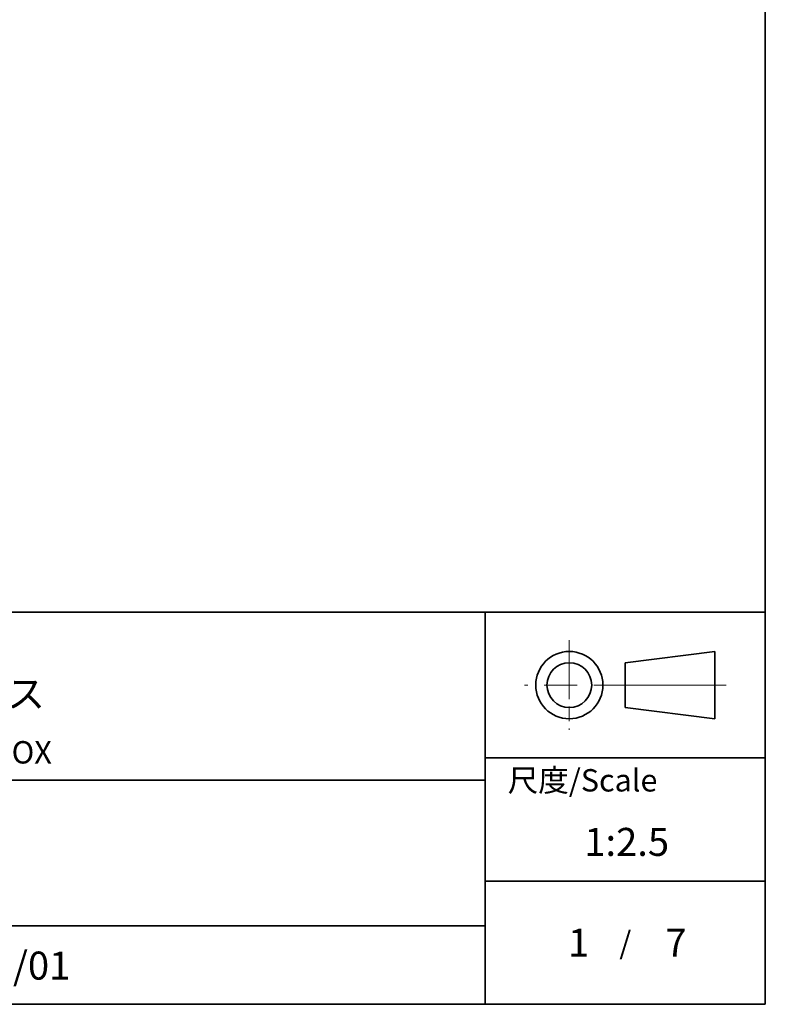
# Model space of a CAD drawing. Units: millimetres. Extents: x 72 to 5413, y 38 to 743.
# Drawn here: x 884 to 1050, y 40 to 260 of the extents above; entities that cross this region are included whole.
import ezdxf
from ezdxf.enums import TextEntityAlignment as Align

# ---------------------------------------------------------------- set-up
doc = ezdxf.new("R2010")
doc.units = ezdxf.units.MM
doc.header["$LTSCALE"] = 2.5
doc.linetypes.add('CHAIN', pattern=[0.3543, 0.2362, -0.0295, 0.0591, -0.0295])
doc.layers.add('Border (ISO)', color=7, linetype='Continuous', lineweight=35)
doc.layers.add('Title (ISO)', color=7, linetype='Continuous', lineweight=35)
doc.styles.add('Note Text (TK)', font='txt')
doc.styles.add('文字スタイル67', font='arial.ttf')

# ---------------------------------------------------------------- blocks, each defined once
blk = doc.blocks.new('図面枠 tk図枠')
at = {"layer": 'Border (ISO)'}
for p in [(405.5, 289), (14.5, 8)]:
    blk.add_line(p, (405.5, 8), dxfattribs=at)
blk = doc.blocks.new('表題欄 tk表題欄')
at = {"layer": 'Title (ISO)'}
for p, q in [((74.709, 244.053), (255.709, 244.053)), ((230.709, 244.053), (230.709, 209.053)), ((255.709, 244.053), (255.709, 209.053)), ((243.209, 239.553), (251.209, 240.553)), ((251.209, 234.553), (251.209, 240.553)), ((243.209, 239.553), (243.209, 235.553)), ((243.209, 235.553), (251.209, 234.553)), ((230.709, 231.053), (255.709, 231.053)), ((74.709, 229.053), (230.709, 229.053)), ((230.709, 220.053), (255.709, 220.053)), ((149.709, 216.053), (230.709, 216.053)), ((255.709, 209.053), (74.709, 209.053))]:
    blk.add_line(p, q, dxfattribs=at)
at = {"layer": 'Title (ISO)', "color": 4, "linetype": 'CHAIN', "lineweight": 18, "ltscale": 8.88956}
blk.add_line((238.209, 241.553), (238.209, 233.553), dxfattribs=at)
at = {"layer": 'Title (ISO)', "color": 4, "linetype": 'CHAIN', "lineweight": 18, "ltscale": 20.001633}
blk.add_line((252.209, 237.553), (234.209, 237.553), dxfattribs=at)
at = {"layer": 'Title (ISO)'}
for radius in [3, 2]:
    blk.add_circle((238.209, 237.553), radius, dxfattribs=at)
at = {"layer": 'Title (ISO)', "color": 1, "insert": (232.709, 229.053), "char_height": 2, "attachment_point": 4, "line_spacing_factor": 1.5, "style": 'Note Text (TK)'}
blk.add_mtext('\\fＭＳ Ｐゴシック|b0|i0;\\H2.0000;尺度/Scale', dxfattribs=at)
at = {"layer": 'Title (ISO)', "color": 7, "insert": (243.209, 214.553), "char_height": 2, "attachment_point": 5, "line_spacing_factor": 1.5, "style": 'Note Text (TK)'}
blk.add_mtext('\\fＭＳ Ｐゴシック|b0|i0;\\H2.0000;/', dxfattribs=at)
at = {"layer": 'Title (ISO)', "color": 7}
for tag, p, height, style in [('<品名>_001', (157.283, 235.533), 2.5, 'Note Text (TK)'), ('<Title>_001', (157.709, 230.551), 2, '文字スタイル67'), ('<尺度>_001', (239.544, 222.303), 2.5, 'Note Text (TK)'), ('<ページ_No.>_001', (238.098, 213.303), 2.5, 'Note Text (TK)'), ('<総ページ数>_001', (246.786, 213.303), 2.5, 'Note Text (TK)'), ('作成日_001', (175.561, 211.26), 2.5, 'Note Text (TK)')]:
    blk.add_attdef(tag, p, '', height=height, dxfattribs=dict(at, style=style))
at = {"layer": 'Title (ISO)', "color": 7, "style": 'Note Text (TK)'}
blk.add_attdef('<承認>', text='', height=2.5, dxfattribs=at).set_placement((87.209, 217.053), align=Align.MIDDLE_CENTER)

msp = doc.modelspace()

# ---------------------------------------------------------------- block references
at = {"xscale": 2.5, "yscale": 2.5, "zscale": 2.5}
msp.add_blockref('図面枠 tk図枠', (36.25, 20), dxfattribs=at)
ref = msp.add_blockref('表題欄 tk表題欄', (410.7279, -482.6318), dxfattribs=dict(xscale=2.5, yscale=2.5, zscale=2.5))
ref.add_attrib('<品名>_001', 'コントロールボックス', (803.9347, 106.2003), dxfattribs={"layer": 'Title (ISO)', "color": 7, "height": 6.25, "style": 'Note Text (TK)'})
ref.add_attrib('<尺度>_001', '1:2.5', (1009.5881, 73.125), dxfattribs={"layer": 'Title (ISO)', "color": 7, "height": 6.25, "style": 'Note Text (TK)'})
ref.add_attrib('作成日_001', '2022/11/01', (850.3232, 45.5185), dxfattribs={"layer": 'Title (ISO)', "color": 7, "height": 6.25, "style": 'Note Text (TK)'})
ref.add_attrib('<Title>_001', 'ALUMINIUM CONTROL BOX', (805, 93.7466), dxfattribs={"layer": 'Title (ISO)', "color": 7, "height": 5, "style": '文字スタイル67'})
ref.add_attrib('<ページ_No.>_001', '1', (1005.973, 50.625), dxfattribs={"layer": 'Title (ISO)', "color": 7, "height": 6.25, "style": 'Note Text (TK)'})
ref.add_attrib('<総ページ数>_001', '7', (1027.6918, 50.625), dxfattribs={"layer": 'Title (ISO)', "color": 7, "height": 6.25, "style": 'Note Text (TK)'})

doc.saveas('drawing.dxf')
